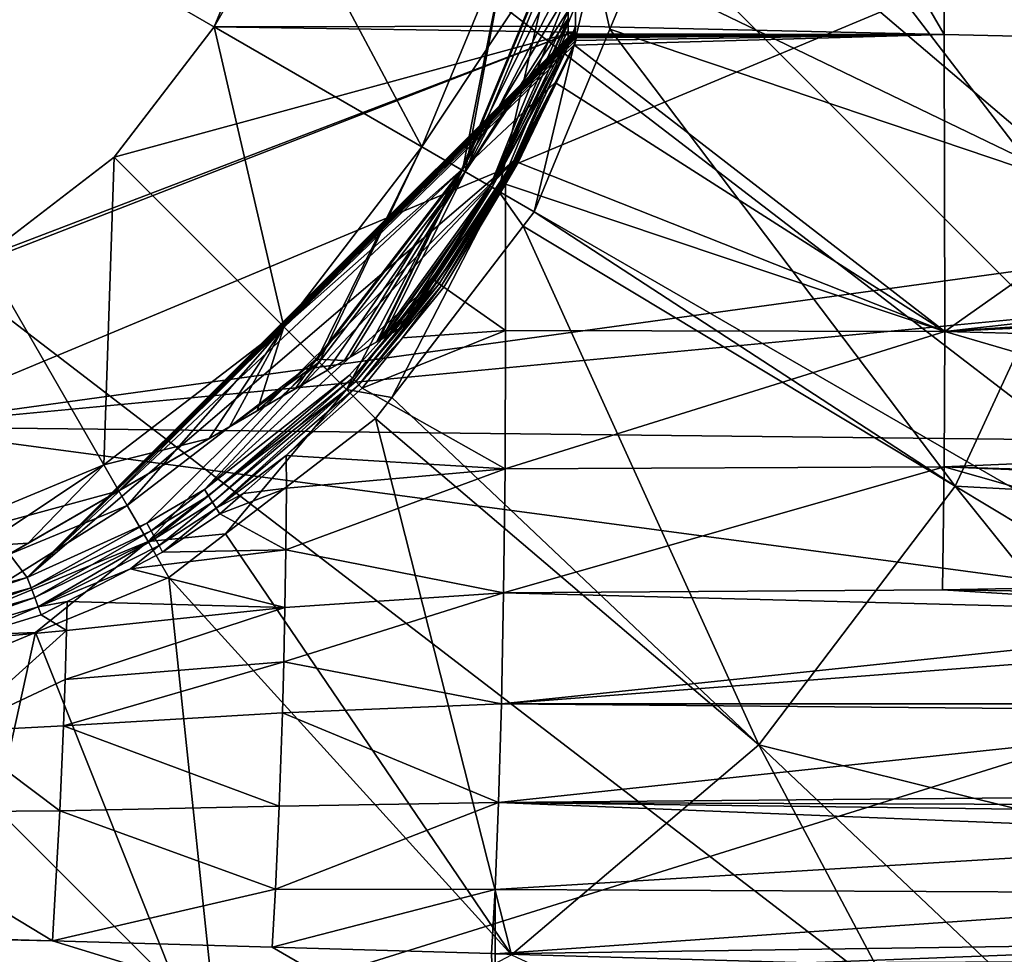
# Model space of a CAD drawing. Extents: x -110 to 110, y -35 to 70.
# Drawn here: x -69 to -53, y -21 to -5 of the extents above; entities that cross this region are included whole.
import ezdxf

# ---------------------------------------------------------------- set-up
doc = ezdxf.new("R2010")
doc.units = 0
doc.header["$MEASUREMENT"] = 0
doc.layers.get('0').update_dxf_attribs({"linetype": 'CONTINUOUS'})

msp = doc.modelspace()

# ---------------------------------------------------------------- linework, layer by layer
for points in [[(-44.642, -17.528, -71.505), (-92.528, 30.359, -71.505), (-84.074, 33.861, -71.505)], [(-44.642, -17.528, -71.505), (-84.074, 33.861, -71.505), (-41.14, -9.073, -71.505)], [(-41.14, -9.073, -71.505), (-84.074, 33.861, -71.505), (-39.945, 0, -71.505)], [(-99.789, 24.788, -71.505), (-92.528, 30.359, -71.505), (-44.642, -17.528, -71.505)], [(-99.789, 24.788, -71.505), (-44.642, -17.528, -71.505), (-105.359, 17.528, -71.505)], [(-105.359, 17.528, -71.505), (-44.642, -17.528, -71.505), (-50.213, -24.788, -71.505)], [(-105.359, 17.528, -71.505), (-50.213, -24.788, -71.505), (-57.473, -30.359, -71.505)], [(-57.473, -30.359, -71.505), (-65.928, -33.861, -71.505), (-105.359, 17.528, -71.505)], [(-105.359, 17.528, -71.505), (-65.928, -33.861, -71.505), (-75.001, -35.055, -71.505)], [(-60.001, -5.568, -31.969), (-60.001, 5.568, -31.969), (-60.001, 5.555, -31.741)], [(-60.001, -5.568, -31.969), (-60.001, 5.503, -41.55), (-60.001, 5.568, -41.031)], [(-60.001, -5.568, -31.969), (-60.001, 5.568, -41.031), (-60.001, 5.568, -31.969)], [(-60.001, 5.555, -31.741), (-60.001, 5.44, -31.242), (-60.001, -5.568, -31.969)], [(-60.001, 5.303, -42.067), (-60.001, 5.503, -41.55), (-60.001, -5.568, -31.969)], [(-60.001, -5.568, -31.969), (-60.001, 5.44, -31.242), (-60.001, 5.148, -30.675)], [(-46.911, 5.531, -27), (-46.911, -5.531, -27), (-53.725, 5.377, -27)], [(-60.001, -5.568, -31.969), (-60.001, 5.008, -42.506), (-60.001, 5.303, -42.067)], [(-53.725, 5.377, -27), (-53.725, -5.377, -27), (-59.881, 5.237, -27)], [(-53.725, 5.377, -27), (-46.911, -5.531, -27), (-53.725, -5.377, -27)], [(-59.881, 5.237, -27), (-65.907, -5.25, -27), (-64.858, -2.718, -27)], [(-59.881, 5.237, -27), (-59.881, -5.237, -27), (-65.907, -5.25, -27)], [(-60.001, -5.568, -31.969), (-60.001, 5.148, -30.675), (-60.001, 5.122, -30.645)], [(-60.001, -5.568, -31.969), (-60.001, 5.122, -30.645), (-60.001, -5.503, -31.45)], [(-60.001, -5.503, -31.45), (-60.001, 5.122, -30.645), (-60.001, -5.303, -30.933)], [(-60.001, -5.303, -30.933), (-60.001, 5.122, -30.645), (-60.001, -5.11, -30.646)], [(-59.881, 5.237, -27), (-53.725, -5.377, -27), (-59.881, -5.237, -27)], [(-60.001, -5.568, -31.969), (-60.001, 4.976, -42.554), (-60.001, 5.008, -42.506)], [(-60.001, -5.568, -31.969), (-60.001, 4.352, -43.136), (-60.001, 4.976, -42.554)], [(-60.001, 4.021, -43.325), (-60.001, 4.352, -43.136), (-60.001, -5.568, -31.969)], [(-60.001, -5.568, -31.969), (-60.001, 3.346, -43.711), (-60.001, 4.021, -43.325)], [(-60.001, -5.568, -31.969), (-60.001, 2.68, -43.906), (-60.001, 3.346, -43.711)], [(-60, 1.661, -44.205), (-60.001, 2.68, -43.906), (-60.001, -5.568, -31.969)], [(-60.001, -5.568, -31.969), (-60, 0, -44.288), (-60, 1.661, -44.205)], [(-71.381, -11.924, 2.442), (-45.678, -1.195, 3.047), (-71.381, 0, 3.156)], [(-60.001, -5.568, -31.969), (-60, -0.7, -44.323), (-60, 0, -44.288)], [(-60.001, -2.651, -43.968), (-60, -0.7, -44.323), (-60.001, -5.568, -31.969)], [(-45.678, -8.381, 2.895), (-45.678, -1.195, 3.047), (-71.381, -11.924, 2.442)], [(-58.901, -4.314, -45.162), (-51.268, -7.999, -47.7), (-58.568, -1.785, -45.162)], [(-58.568, -1.785, -45.162), (-51.268, -7.999, -47.7), (-50.104, -2.708, -47.7)], [(-65.907, -5.25, -28), (-62.443, -7.25, -28), (-64.858, -2.718, -28)], [(-65.907, -5.25, -27), (-65.907, -5.25, -28), (-64.858, -2.718, -28)], [(-65.907, -5.25, -27), (-64.858, -2.718, -28), (-64.858, -2.718, -27)], [(-64.858, -2.718, -28), (-62.443, -7.25, -28), (-60.995, -3.753, -28)], [(-60.001, -5.568, -31.969), (-60.001, -2.789, -43.908), (-60.001, -2.651, -43.968)], [(-60.001, -5.568, -31.969), (-60.001, -3.928, -43.416), (-60.001, -2.789, -43.908)], [(-62.443, -7.25, -45), (-61.767, -7.64, -45), (-60.995, -3.753, -45)], [(-60.995, -3.753, -45), (-60.256, -3.951, -43.909), (-62.443, -7.25, -45)], [(-61.718, -7.669, -29.228), (-60.995, -3.753, -28), (-62.443, -7.25, -28)], [(-60.995, -3.753, -45), (-61.767, -7.64, -45), (-60.24, -3.955, -45)], [(-60.186, -3.97, -29.228), (-60.995, -3.753, -28), (-61.718, -7.669, -29.228)], [(-60.001, -4.02, -43.349), (-60.001, -3.928, -43.416), (-60.001, -5.568, -31.969)], [(-62.443, -7.25, -45), (-60.256, -3.951, -43.909), (-61.781, -7.632, -43.909)], [(-60.256, -3.951, -43.909), (-60.001, -4.02, -43.349), (-61.781, -7.632, -43.909)], [(-61.781, -7.632, -43.909), (-60.001, -4.02, -43.349), (-60.001, -4.663, -42.88)], [(-61.163, -7.989, -45.041), (-60.24, -3.955, -45), (-61.767, -7.64, -45)], [(-61.718, -7.669, -29.228), (-60.001, -4.352, -29.864), (-60.186, -3.97, -29.228)], [(-59.566, -4.136, -45.041), (-60.24, -3.955, -45), (-61.163, -7.989, -45.041)], [(-60.001, -4.02, -43.349), (-60.001, -5.568, -31.969), (-60.001, -4.663, -42.88)], [(-61.163, -7.989, -45.041), (-60.566, -8.334, -45.162), (-59.566, -4.136, -45.041)], [(-60.566, -8.334, -45.162), (-59.304, -5.285, -45.162), (-59.566, -4.136, -45.041)], [(-59.566, -4.136, -45.041), (-59.304, -5.285, -45.162), (-58.901, -4.314, -45.162)], [(-61.718, -7.669, -29.228), (-60.001, -4.976, -30.446), (-60.001, -4.352, -29.864)], [(-58.901, -4.314, -45.162), (-59.304, -5.285, -45.162), (-51.268, -7.999, -47.7)], [(-61.781, -7.632, -43.909), (-60.001, -4.663, -42.88), (-61.304, -7.908, -42.506)], [(-61.304, -7.908, -42.506), (-60.001, -4.663, -42.88), (-60.001, -4.991, -42.505)], [(-60.001, -4.663, -42.88), (-60.001, -5.568, -31.969), (-60.001, -4.991, -42.505)], [(-60.001, -5.11, -30.646), (-60.001, -4.976, -30.446), (-61.718, -7.669, -29.228)], [(-61.304, -7.908, -42.506), (-60.001, -4.991, -42.505), (-60.001, -5.148, -42.325)], [(-60.001, -5.568, -31.969), (-60.001, -5.568, -41.031), (-60.001, -4.991, -42.505)], [(-60.001, -4.991, -42.505), (-60.001, -5.568, -41.031), (-60.001, -5.555, -41.259)], [(-60.001, -4.991, -42.505), (-60.001, -5.555, -41.259), (-60.001, -5.148, -42.325)], [(-65.907, -5.25, -27), (-59.917, -5.339, -27), (-67.576, -7.425, -27)], [(-67.576, -7.425, -28), (-64.748, -10.253, -28), (-65.907, -5.25, -28)], [(-67.576, -7.425, -27), (-67.576, -7.425, -28), (-65.907, -5.25, -28)], [(-67.576, -7.425, -27), (-65.907, -5.25, -28), (-65.907, -5.25, -27)], [(-65.907, -5.25, -27), (-59.881, -5.237, -27), (-59.917, -5.339, -27)], [(-65.907, -5.25, -28), (-64.748, -10.253, -28), (-62.443, -7.25, -28)], [(-60.001, -5.11, -30.646), (-61.718, -7.669, -29.228), (-61.272, -7.926, -30.645)], [(-60.001, -5.148, -42.325), (-60.001, -5.44, -41.758), (-61.304, -7.908, -42.506)], [(-61.272, -7.926, -30.645), (-60.001, -5.303, -30.933), (-60.001, -5.11, -30.646)], [(-60.001, -5.148, -42.325), (-60.001, -5.555, -41.259), (-60.001, -5.44, -41.758)], [(-59.881, -5.237, -27), (-59.895, -5.357, -27), (-59.917, -5.339, -27)], [(-59.881, -5.237, -27), (-59.887, -5.367, -27), (-59.895, -5.357, -27)], [(-53.725, -5.377, -27), (-59.887, -5.367, -27), (-59.881, -5.237, -27)], [(-59.917, -5.339, -27), (-72.283, -10.142, -27), (-69.751, -9.093, -27)], [(-69.026, -14.437, -27), (-72.283, -10.142, -27), (-59.917, -5.339, -27)], [(-67.576, -7.425, -27), (-59.917, -5.339, -27), (-69.751, -9.093, -27)], [(-69.026, -14.437, -27), (-59.917, -5.339, -27), (-59.912, -5.343, -27)], [(-59.912, -5.343, -27), (-59.907, -5.349, -27), (-69.026, -14.437, -27)], [(-69.026, -14.437, -27), (-59.907, -5.349, -27), (-59.902, -5.354, -27)], [(-69.026, -14.437, -27), (-59.902, -5.354, -27), (-59.897, -5.359, -27)], [(-59.897, -5.359, -27), (-59.889, -5.368, -27), (-69.026, -14.437, -27)], [(-69.026, -14.437, -27), (-59.889, -5.368, -27), (-59.879, -5.388, -27)], [(-69.026, -14.437, -27), (-59.879, -5.388, -27), (-59.876, -5.396, -27)], [(-59.876, -5.396, -27), (-59.872, -5.422, -27), (-69.026, -14.437, -27)], [(-61.272, -7.926, -30.645), (-60.001, -5.503, -31.45), (-60.001, -5.303, -30.933)], [(-59.304, -5.285, -45.162), (-60.566, -8.334, -45.162), (-53.543, -12.915, -47.7)], [(-59.917, -5.339, -27), (-59.895, -5.357, -27), (-59.912, -5.343, -27)], [(-59.912, -5.343, -27), (-59.895, -5.357, -27), (-59.895, -5.358, -27)], [(-59.912, -5.343, -27), (-59.895, -5.358, -27), (-59.907, -5.349, -27)], [(-59.907, -5.349, -27), (-59.895, -5.358, -27), (-59.896, -5.358, -27)], [(-59.907, -5.349, -27), (-59.896, -5.358, -27), (-59.902, -5.354, -27)], [(-59.902, -5.354, -27), (-59.896, -5.358, -27), (-59.896, -5.358, -27)], [(-59.902, -5.354, -27), (-59.896, -5.358, -27), (-59.897, -5.359, -27)], [(-59.875, -5.477, -27), (-53.725, -5.377, -27), (-59.898, -5.552, -27)], [(-59.898, -5.552, -27), (-53.725, -5.377, -27), (-53.718, -10.332, -26.545)], [(-59.897, -5.359, -27), (-59.896, -5.358, -27), (-59.889, -5.368, -27)], [(-59.897, -5.359, -27), (-59.889, -5.368, -27), (-59.889, -5.368, -27)], [(-59.896, -5.358, -27), (-59.896, -5.358, -27), (-59.888, -5.368, -27)], [(-59.896, -5.358, -27), (-59.888, -5.368, -27), (-59.889, -5.368, -27)], [(-59.888, -5.367, -27), (-59.888, -5.368, -27), (-59.896, -5.358, -27)], [(-59.888, -5.367, -27), (-59.896, -5.358, -27), (-59.895, -5.358, -27)], [(-59.895, -5.358, -27), (-59.895, -5.357, -27), (-59.887, -5.367, -27)], [(-59.895, -5.358, -27), (-59.887, -5.367, -27), (-59.888, -5.367, -27)], [(-59.889, -5.368, -27), (-59.888, -5.368, -27), (-59.878, -5.388, -27)], [(-59.889, -5.368, -27), (-59.878, -5.388, -27), (-59.878, -5.388, -27)], [(-59.889, -5.368, -27), (-59.889, -5.368, -27), (-59.878, -5.388, -27)], [(-59.889, -5.368, -27), (-59.878, -5.388, -27), (-59.879, -5.388, -27)], [(-59.888, -5.367, -27), (-59.887, -5.367, -27), (-59.877, -5.387, -27)], [(-59.888, -5.367, -27), (-59.877, -5.387, -27), (-59.877, -5.388, -27)], [(-59.877, -5.388, -27), (-59.888, -5.368, -27), (-59.888, -5.367, -27)], [(-59.877, -5.388, -27), (-59.878, -5.388, -27), (-59.888, -5.368, -27)], [(-53.725, -5.377, -27), (-59.877, -5.387, -27), (-59.887, -5.367, -27)], [(-59.879, -5.388, -27), (-59.878, -5.388, -27), (-59.876, -5.396, -27)], [(-59.879, -5.388, -27), (-59.876, -5.396, -27), (-59.876, -5.396, -27)], [(-59.878, -5.388, -27), (-59.878, -5.388, -27), (-59.875, -5.396, -27)], [(-59.878, -5.388, -27), (-59.875, -5.396, -27), (-59.876, -5.396, -27)], [(-59.874, -5.396, -27), (-59.875, -5.396, -27), (-59.878, -5.388, -27)], [(-59.874, -5.396, -27), (-59.878, -5.388, -27), (-59.877, -5.388, -27)], [(-59.874, -5.396, -27), (-59.877, -5.387, -27), (-53.725, -5.377, -27)], [(-59.877, -5.388, -27), (-59.877, -5.387, -27), (-59.874, -5.396, -27)], [(-59.877, -5.388, -27), (-59.874, -5.396, -27), (-59.874, -5.396, -27)], [(-59.876, -5.396, -27), (-59.875, -5.396, -27), (-59.871, -5.422, -27)], [(-59.876, -5.396, -27), (-59.871, -5.422, -27), (-59.872, -5.422, -27)], [(-59.876, -5.396, -27), (-59.876, -5.396, -27), (-59.872, -5.422, -27)], [(-59.876, -5.396, -27), (-59.872, -5.422, -27), (-59.872, -5.422, -27)], [(-59.875, -5.477, -27), (-59.869, -5.43, -27), (-53.725, -5.377, -27)], [(-59.87, -5.422, -27), (-59.871, -5.422, -27), (-59.875, -5.396, -27)], [(-59.87, -5.422, -27), (-59.875, -5.396, -27), (-59.874, -5.396, -27)], [(-53.725, -5.377, -27), (-59.87, -5.422, -27), (-59.874, -5.396, -27)], [(-59.874, -5.396, -27), (-59.874, -5.396, -27), (-59.87, -5.422, -27)], [(-59.874, -5.396, -27), (-59.87, -5.422, -27), (-59.87, -5.422, -27)], [(-53.725, -5.377, -27), (-59.869, -5.43, -27), (-59.87, -5.422, -27)], [(-51.268, -7.999, -47.7), (-59.304, -5.285, -45.162), (-53.543, -12.915, -47.7)], [(-53.725, -5.377, -27), (-46.911, -5.531, -27), (-53.718, -10.332, -26.545)], [(-69.026, -14.437, -27), (-59.872, -5.422, -27), (-59.872, -5.43, -27)], [(-59.872, -5.43, -27), (-59.878, -5.476, -27), (-69.026, -14.437, -27)], [(-69.026, -14.437, -27), (-59.878, -5.476, -27), (-59.902, -5.55, -27)], [(-69.026, -14.437, -27), (-59.902, -5.55, -27), (-60.22, -6.179, -27)], [(-61.304, -7.908, -42.506), (-60.001, -5.44, -41.758), (-61.144, -8, -41.031)], [(-60.001, -5.568, -31.969), (-60.001, -5.503, -31.45), (-61.272, -7.926, -30.645)], [(-61.272, -7.926, -30.645), (-61.144, -8, -31.969), (-60.001, -5.568, -31.969)], [(-61.144, -8, -41.031), (-60.001, -5.44, -41.758), (-60.001, -5.555, -41.259)], [(-61.144, -8, -41.031), (-60.001, -5.555, -41.259), (-60.001, -5.568, -41.031)], [(-61.144, -8, -31.969), (-61.144, -8, -41.031), (-60.001, -5.568, -41.031)], [(-61.144, -8, -31.969), (-60.001, -5.568, -41.031), (-60.001, -5.568, -31.969)], [(-59.902, -5.55, -27), (-60.215, -6.182, -27), (-60.22, -6.179, -27)], [(-59.901, -5.55, -27), (-60.209, -6.184, -27), (-60.215, -6.182, -27)], [(-59.902, -5.55, -27), (-59.901, -5.55, -27), (-60.215, -6.182, -27)], [(-59.901, -5.55, -27), (-59.9, -5.551, -27), (-60.209, -6.184, -27)], [(-60.204, -6.187, -27), (-60.209, -6.184, -27), (-59.9, -5.551, -27)], [(-59.899, -5.551, -27), (-60.199, -6.19, -27), (-60.204, -6.187, -27)], [(-60.204, -6.187, -27), (-59.9, -5.551, -27), (-59.899, -5.551, -27)], [(-59.899, -5.551, -27), (-59.898, -5.552, -27), (-60.199, -6.19, -27)], [(-59.898, -5.552, -27), (-53.718, -10.332, -26.545), (-60.199, -6.19, -27)], [(-59.878, -5.476, -27), (-59.901, -5.55, -27), (-59.902, -5.55, -27)], [(-59.877, -5.476, -27), (-59.9, -5.551, -27), (-59.901, -5.55, -27)], [(-59.878, -5.476, -27), (-59.877, -5.476, -27), (-59.901, -5.55, -27)], [(-59.877, -5.476, -27), (-59.877, -5.477, -27), (-59.9, -5.551, -27)], [(-59.899, -5.551, -27), (-59.9, -5.551, -27), (-59.877, -5.477, -27)], [(-59.876, -5.477, -27), (-59.898, -5.552, -27), (-59.899, -5.551, -27)], [(-59.899, -5.551, -27), (-59.877, -5.477, -27), (-59.876, -5.477, -27)], [(-59.876, -5.477, -27), (-59.875, -5.477, -27), (-59.898, -5.552, -27)], [(-59.872, -5.43, -27), (-59.877, -5.476, -27), (-59.878, -5.476, -27)], [(-59.871, -5.43, -27), (-59.871, -5.43, -27), (-59.877, -5.477, -27)], [(-59.871, -5.43, -27), (-59.877, -5.477, -27), (-59.877, -5.476, -27)], [(-59.876, -5.477, -27), (-59.877, -5.477, -27), (-59.871, -5.43, -27)], [(-59.872, -5.43, -27), (-59.871, -5.43, -27), (-59.877, -5.476, -27)], [(-59.87, -5.43, -27), (-59.875, -5.477, -27), (-59.876, -5.477, -27)], [(-59.876, -5.477, -27), (-59.871, -5.43, -27), (-59.87, -5.43, -27)], [(-59.87, -5.43, -27), (-59.869, -5.43, -27), (-59.875, -5.477, -27)], [(-59.872, -5.422, -27), (-59.871, -5.422, -27), (-59.871, -5.43, -27)], [(-59.872, -5.422, -27), (-59.871, -5.43, -27), (-59.871, -5.43, -27)], [(-59.872, -5.422, -27), (-59.872, -5.422, -27), (-59.871, -5.43, -27)], [(-59.872, -5.422, -27), (-59.871, -5.43, -27), (-59.872, -5.43, -27)], [(-59.87, -5.43, -27), (-59.871, -5.43, -27), (-59.871, -5.422, -27)], [(-59.87, -5.43, -27), (-59.871, -5.422, -27), (-59.87, -5.422, -27)], [(-59.87, -5.422, -27), (-59.87, -5.422, -27), (-59.869, -5.43, -27)], [(-59.87, -5.422, -27), (-59.869, -5.43, -27), (-59.87, -5.43, -27)], [(-53.718, -10.332, -26.545), (-46.911, -5.531, -27), (-46.976, -9.577, -26.786)], [(-60.904, -7.476, -27), (-69.026, -14.437, -27), (-60.22, -6.179, -27)], [(-60.22, -6.179, -27), (-60.887, -7.486, -27), (-60.904, -7.476, -27)], [(-60.22, -6.179, -27), (-60.215, -6.182, -27), (-60.887, -7.486, -27)], [(-60.215, -6.182, -27), (-60.87, -7.495, -26.999), (-60.887, -7.486, -27)], [(-60.215, -6.182, -27), (-60.209, -6.184, -27), (-60.87, -7.495, -26.999)], [(-60.853, -7.505, -26.998), (-60.87, -7.495, -26.999), (-60.209, -6.184, -27)], [(-60.853, -7.505, -26.998), (-60.209, -6.184, -27), (-60.204, -6.187, -27)], [(-60.204, -6.187, -27), (-60.837, -7.514, -26.997), (-60.853, -7.505, -26.998)], [(-60.204, -6.187, -27), (-60.199, -6.19, -27), (-60.837, -7.514, -26.997)], [(-60.199, -6.19, -27), (-53.718, -10.332, -26.545), (-60.837, -7.514, -26.997)], [(-64.748, -10.253, -45), (-64.195, -10.805, -45), (-62.443, -7.25, -45)], [(-62.443, -7.25, -45), (-61.781, -7.632, -43.909), (-64.748, -10.253, -45)], [(-64.155, -10.845, -29.228), (-62.443, -7.25, -28), (-64.748, -10.253, -28)], [(-62.443, -7.25, -45), (-64.195, -10.805, -45), (-61.767, -7.64, -45)], [(-61.718, -7.669, -29.228), (-62.443, -7.25, -28), (-64.155, -10.845, -29.228)], [(-69.751, -9.093, -28), (-67.751, -12.557, -28), (-67.576, -7.425, -28)], [(-69.751, -9.093, -27), (-69.751, -9.093, -28), (-67.576, -7.425, -28)], [(-69.751, -9.093, -27), (-67.576, -7.425, -28), (-67.576, -7.425, -27)], [(-67.029, -13.531, -27), (-69.026, -14.437, -27), (-60.904, -7.476, -27)], [(-67.576, -7.425, -28), (-67.751, -12.557, -28), (-64.748, -10.253, -28)], [(-67.029, -13.531, -27), (-60.904, -7.476, -27), (-66.071, -12.968, -27)], [(-66.071, -12.968, -27), (-60.904, -7.476, -27), (-62.226, -9.477, -27)], [(-60.904, -7.476, -27), (-62.189, -9.507, -26.999), (-62.226, -9.477, -27)], [(-60.904, -7.476, -27), (-60.887, -7.486, -27), (-62.189, -9.507, -26.999)], [(-60.887, -7.486, -27), (-62.151, -9.536, -26.995), (-62.189, -9.507, -26.999)], [(-60.887, -7.486, -27), (-60.87, -7.495, -26.999), (-62.151, -9.536, -26.995)], [(-62.114, -9.565, -26.99), (-62.151, -9.536, -26.995), (-60.87, -7.495, -26.999)], [(-62.114, -9.565, -26.99), (-60.87, -7.495, -26.999), (-60.853, -7.505, -26.998)], [(-60.853, -7.505, -26.998), (-61.049, -7.871, -26.994), (-62.114, -9.565, -26.99)], [(-60.853, -7.505, -26.998), (-60.837, -7.514, -26.997), (-61.049, -7.871, -26.994)], [(-61.049, -7.871, -26.994), (-60.837, -7.514, -26.997), (-53.718, -10.332, -26.545)], [(-64.748, -10.253, -45), (-61.781, -7.632, -43.909), (-64.207, -10.794, -43.909)], [(-61.781, -7.632, -43.909), (-63.731, -10.814, -43.136), (-64.207, -10.794, -43.909)], [(-63.702, -11.299, -45.041), (-61.767, -7.64, -45), (-64.195, -10.805, -45)], [(-64.155, -10.845, -29.228), (-64.017, -10.979, -29.678), (-61.718, -7.669, -29.228)], [(-61.718, -7.669, -29.228), (-64.017, -10.979, -29.678), (-63.64, -10.762, -29.944)], [(-61.781, -7.632, -43.909), (-63.193, -10.503, -42.556), (-63.731, -10.814, -43.136)], [(-61.163, -7.989, -45.041), (-61.767, -7.64, -45), (-63.702, -11.299, -45.041)], [(-61.718, -7.669, -29.228), (-63.64, -10.762, -29.944), (-63.105, -10.453, -30.573)], [(-61.781, -7.632, -43.909), (-63.164, -10.486, -42.506), (-63.193, -10.503, -42.556)], [(-61.304, -7.908, -42.506), (-63.164, -10.486, -42.506), (-61.781, -7.632, -43.909)], [(-61.272, -7.926, -30.645), (-61.718, -7.669, -29.228), (-63.105, -10.453, -30.573)], [(-62.114, -9.565, -26.99), (-61.049, -7.871, -26.994), (-62.077, -9.594, -26.982)], [(-61.049, -7.871, -26.994), (-61.045, -10.317, -26.747), (-62.077, -9.594, -26.982)], [(-53.718, -10.332, -26.545), (-61.045, -10.317, -26.747), (-61.049, -7.871, -26.994)], [(-63.702, -11.299, -45.041), (-62.944, -11.432, -45.162), (-61.163, -7.989, -45.041)], [(-61.304, -7.908, -42.506), (-62.908, -10.339, -42.068), (-63.164, -10.486, -42.506)], [(-61.272, -7.926, -30.645), (-63.105, -10.453, -30.573), (-63.069, -10.432, -30.645)], [(-62.826, -10.292, -31.133), (-61.272, -7.926, -30.645), (-63.069, -10.432, -30.645)], [(-62.944, -11.432, -45.162), (-60.751, -8.574, -45.162), (-61.163, -7.989, -45.041)], [(-62.735, -10.239, -41.55), (-62.908, -10.339, -42.068), (-61.304, -7.908, -42.506)], [(-62.702, -10.22, -31.633), (-61.272, -7.926, -30.645), (-62.826, -10.292, -31.133)], [(-61.304, -7.908, -42.506), (-62.679, -10.206, -41.031), (-62.735, -10.239, -41.55)], [(-62.702, -10.22, -31.633), (-61.144, -8, -31.969), (-61.272, -7.926, -30.645)], [(-62.679, -10.206, -31.969), (-61.144, -8, -31.969), (-62.702, -10.22, -31.633)], [(-61.144, -8, -41.031), (-62.679, -10.206, -41.031), (-61.304, -7.908, -42.506)], [(-62.679, -10.206, -31.969), (-62.679, -10.206, -41.031), (-61.144, -8, -41.031)], [(-62.679, -10.206, -31.969), (-61.144, -8, -41.031), (-61.144, -8, -31.969)], [(-61.163, -7.989, -45.041), (-60.751, -8.574, -45.162), (-60.566, -8.334, -45.162)], [(-51.268, -7.999, -47.7), (-53.543, -12.915, -47.7), (-44.968, -13.368, -51.236)], [(-53.543, -12.915, -47.7), (-60.566, -8.334, -45.162), (-60.751, -8.574, -45.162)], [(-45.678, -9.474, 2.872), (-45.678, -8.381, 2.895), (-71.381, -11.924, 2.442)], [(-56.821, -17.227, -47.7), (-60.751, -8.574, -45.162), (-62.944, -11.432, -45.162)], [(-53.543, -12.915, -47.7), (-60.751, -8.574, -45.162), (-56.821, -17.227, -47.7)], [(-69.751, -9.093, -28), (-71.248, -14.006, -28), (-67.751, -12.557, -28)], [(-71.381, -11.924, 2.442), (-45.678, -12.204, 2.406), (-45.678, -9.474, 2.872)], [(-66.071, -12.968, -27), (-62.226, -9.477, -27), (-63.652, -11.058, -27)], [(-62.226, -9.477, -27), (-63.599, -11.113, -26.997), (-63.652, -11.058, -27)], [(-62.226, -9.477, -27), (-62.189, -9.507, -26.999), (-63.599, -11.113, -26.997)], [(-62.189, -9.507, -26.999), (-63.545, -11.168, -26.988), (-63.599, -11.113, -26.997)], [(-62.189, -9.507, -26.999), (-62.151, -9.536, -26.995), (-63.545, -11.168, -26.988)], [(-63.493, -11.223, -26.973), (-63.545, -11.168, -26.988), (-62.151, -9.536, -26.995)], [(-63.493, -11.223, -26.973), (-62.151, -9.536, -26.995), (-62.114, -9.565, -26.99)], [(-62.763, -10.44, -26.967), (-63.493, -11.223, -26.973), (-62.114, -9.565, -26.99)], [(-62.114, -9.565, -26.99), (-62.077, -9.594, -26.982), (-62.763, -10.44, -26.967)], [(-61.045, -10.317, -26.747), (-62.763, -10.44, -26.967), (-62.077, -9.594, -26.982)], [(-53.718, -10.332, -26.545), (-46.976, -9.577, -26.786), (-46.977, -9.883, -26.704)], [(-46.977, -9.883, -26.704), (-46.977, -10.019, -26.668), (-53.718, -10.332, -26.545)], [(-53.718, -10.332, -26.545), (-46.977, -10.019, -26.668), (-46.978, -10.507, -26.538)], [(-72.059, -15.233, -27), (-72.283, -10.142, -27), (-69.026, -14.437, -27)], [(-67.751, -12.557, -45), (-67.36, -13.234, -45), (-64.748, -10.253, -45)], [(-65.991, -12.119, -44.19), (-67.751, -12.557, -45), (-64.748, -10.253, -45)], [(-64.748, -10.253, -28), (-67.751, -12.557, -28), (-67.501, -12.99, -28.652)], [(-65.652, -11.923, -28.892), (-64.748, -10.253, -28), (-67.501, -12.99, -28.652)], [(-64.748, -10.253, -45), (-67.36, -13.234, -45), (-64.195, -10.805, -45)], [(-65.991, -12.119, -44.19), (-64.748, -10.253, -45), (-65.19, -11.656, -43.909)], [(-64.155, -10.845, -29.228), (-64.748, -10.253, -28), (-65.652, -11.923, -28.892)], [(-64.748, -10.253, -45), (-64.207, -10.794, -43.909), (-65.19, -11.656, -43.909)], [(-62.763, -10.44, -26.967), (-61.045, -10.317, -26.747), (-63.441, -11.276, -26.953)], [(-63.441, -11.276, -26.953), (-61.045, -10.317, -26.747), (-61.055, -12.624, -26.184)], [(-62.679, -10.206, -41.031), (-63.069, -10.432, -30.645), (-63.164, -10.486, -42.506)], [(-62.679, -10.206, -41.031), (-63.164, -10.486, -42.506), (-62.908, -10.339, -42.068)], [(-62.702, -10.22, -31.633), (-63.069, -10.432, -30.645), (-62.679, -10.206, -31.969)], [(-62.679, -10.206, -31.969), (-63.069, -10.432, -30.645), (-62.679, -10.206, -41.031)], [(-62.826, -10.292, -31.133), (-63.069, -10.432, -30.645), (-62.702, -10.22, -31.633)], [(-62.908, -10.339, -42.068), (-62.735, -10.239, -41.55), (-62.679, -10.206, -41.031)], [(-53.718, -10.332, -26.545), (-61.055, -12.624, -26.184), (-61.045, -10.317, -26.747)], [(-53.73, -12.591, -25.915), (-61.055, -12.624, -26.184), (-53.718, -10.332, -26.545)], [(-53.718, -10.332, -26.545), (-46.981, -12.302, -26.061), (-53.73, -12.591, -25.915)], [(-53.718, -10.332, -26.545), (-46.978, -10.507, -26.538), (-46.981, -12.302, -26.061)], [(-64.017, -10.979, -29.678), (-63.193, -10.503, -42.556), (-63.164, -10.486, -42.506)], [(-63.164, -10.486, -42.506), (-63.64, -10.762, -29.944), (-64.017, -10.979, -29.678)], [(-64.017, -10.979, -29.678), (-63.731, -10.814, -43.136), (-63.193, -10.503, -42.556)], [(-63.164, -10.486, -42.506), (-63.105, -10.453, -30.573), (-63.64, -10.762, -29.944)], [(-62.763, -10.44, -26.967), (-63.441, -11.276, -26.953), (-63.493, -11.223, -26.973)], [(-63.069, -10.432, -30.645), (-63.105, -10.453, -30.573), (-63.164, -10.486, -42.506)], [(-67.011, -13.838, -45.041), (-64.195, -10.805, -45), (-67.36, -13.234, -45)], [(-63.702, -11.299, -45.041), (-64.195, -10.805, -45), (-67.011, -13.838, -45.041)], [(-65.19, -11.656, -43.909), (-64.207, -10.794, -43.909), (-64.557, -11.291, -43.687)], [(-64.207, -10.794, -43.909), (-64.017, -10.979, -43.327), (-64.557, -11.291, -43.687)], [(-64.207, -10.794, -43.909), (-63.731, -10.814, -43.136), (-64.017, -10.979, -43.327)], [(-64.017, -10.979, -43.327), (-63.731, -10.814, -43.136), (-64.017, -10.979, -29.678)], [(-64.557, -11.291, -43.687), (-64.017, -10.979, -43.327), (-70.984, -15.001, -29.673)], [(-70.984, -15.001, -29.673), (-64.017, -10.979, -43.327), (-70.444, -14.69, -29.313)], [(-64.017, -10.979, -43.327), (-70.201, -14.55, -29.228), (-70.444, -14.69, -29.313)], [(-64.017, -10.979, -43.327), (-69.01, -13.862, -28.81), (-70.201, -14.55, -29.228)], [(-67.501, -12.99, -28.652), (-69.01, -13.862, -28.81), (-64.017, -10.979, -43.327)], [(-64.017, -10.979, -43.327), (-65.652, -11.923, -28.892), (-67.501, -12.99, -28.652)], [(-65.652, -11.923, -28.892), (-64.805, -11.434, -29.228), (-64.155, -10.845, -29.228)], [(-64.017, -10.979, -43.327), (-64.805, -11.434, -29.228), (-65.652, -11.923, -28.892)], [(-64.805, -11.434, -29.228), (-64.46, -11.235, -29.364), (-64.155, -10.845, -29.228)], [(-64.46, -11.235, -29.364), (-64.805, -11.434, -29.228), (-64.017, -10.979, -43.327)], [(-64.155, -10.845, -29.228), (-64.46, -11.235, -29.364), (-64.017, -10.979, -29.678)], [(-64.017, -10.979, -43.327), (-64.017, -10.979, -29.678), (-64.46, -11.235, -29.364)], [(-63.652, -11.058, -27), (-66.003, -13.074, -26.992), (-66.071, -12.968, -27)], [(-63.652, -11.058, -27), (-63.599, -11.113, -26.997), (-66.003, -13.074, -26.992)], [(-63.599, -11.113, -26.997), (-65.937, -13.178, -26.968), (-66.003, -13.074, -26.992)], [(-63.599, -11.113, -26.997), (-63.545, -11.168, -26.988), (-65.937, -13.178, -26.968)], [(-65.872, -13.28, -26.929), (-65.937, -13.178, -26.968), (-63.545, -11.168, -26.988)], [(-65.872, -13.28, -26.929), (-63.545, -11.168, -26.988), (-63.493, -11.223, -26.973)], [(-70.984, -15.001, -29.673), (-65.19, -11.656, -43.909), (-64.557, -11.291, -43.687)], [(-67.011, -13.838, -45.041), (-65.72, -13.708, -45.162), (-63.702, -11.299, -45.041)], [(-63.493, -11.223, -26.973), (-64.707, -12.398, -26.911), (-65.872, -13.28, -26.929)], [(-65.72, -13.708, -45.162), (-63.215, -11.785, -45.162), (-63.702, -11.299, -45.041)], [(-63.493, -11.223, -26.973), (-63.441, -11.276, -26.953), (-64.707, -12.398, -26.911)], [(-63.441, -11.276, -26.953), (-61.055, -12.624, -26.184), (-64.707, -12.398, -26.911)], [(-63.702, -11.299, -45.041), (-63.215, -11.785, -45.162), (-62.944, -11.432, -45.162)], [(-56.821, -17.227, -47.7), (-62.944, -11.432, -45.162), (-63.215, -11.785, -45.162)], [(-70.984, -15.001, -29.673), (-65.991, -12.119, -44.19), (-65.19, -11.656, -43.909)], [(-60.949, -20.734, -47.7), (-63.215, -11.785, -45.162), (-65.72, -13.708, -45.162)], [(-60.949, -20.734, -47.7), (-56.821, -17.227, -47.7), (-63.215, -11.785, -45.162)], [(-71.381, -23.382, 0.381), (-45.678, -15.357, 1.869), (-71.381, -11.924, 2.442)], [(-71.381, -11.924, 2.442), (-45.678, -15.357, 1.869), (-45.678, -12.204, 2.406)], [(-67.501, -12.99, -44.348), (-65.991, -12.119, -44.19), (-70.984, -15.001, -29.673)], [(-67.501, -12.99, -44.348), (-67.751, -12.557, -45), (-65.991, -12.119, -44.19)], [(-53.73, -12.591, -25.915), (-46.981, -12.302, -26.061), (-46.982, -12.795, -25.929)], [(-65.872, -13.28, -26.929), (-64.707, -12.398, -26.911), (-65.425, -13.034, -26.888)], [(-65.425, -13.034, -26.888), (-64.707, -12.398, -26.911), (-64.7, -12.946, -26.749)], [(-64.7, -12.946, -26.749), (-64.707, -12.398, -26.911), (-61.055, -12.624, -26.184)], [(-71.248, -14.006, -45), (-71.046, -14.76, -45), (-67.751, -12.557, -45)], [(-71.248, -14.006, -45), (-67.751, -12.557, -45), (-67.501, -12.99, -44.348)], [(-69.01, -13.862, -28.81), (-67.751, -12.557, -28), (-71.248, -14.006, -28)], [(-67.751, -12.557, -45), (-71.046, -14.76, -45), (-67.36, -13.234, -45)], [(-67.501, -12.99, -28.652), (-67.751, -12.557, -28), (-69.01, -13.862, -28.81)], [(-64.7, -12.946, -26.749), (-61.055, -12.624, -26.184), (-64.712, -13.973, -26.289)], [(-64.712, -13.973, -26.289), (-61.055, -12.624, -26.184), (-61.078, -14.695, -25.29)], [(-53.755, -14.641, -24.99), (-61.078, -14.695, -25.29), (-53.73, -12.591, -25.915)], [(-53.73, -12.591, -25.915), (-61.078, -14.695, -25.29), (-61.055, -12.624, -26.184)], [(-46.961, -14.516, -25.033), (-53.755, -14.641, -24.99), (-53.73, -12.591, -25.915)], [(-46.961, -14.516, -25.033), (-53.73, -12.591, -25.915), (-46.981, -12.866, -25.893)], [(-53.73, -12.591, -25.915), (-46.982, -12.795, -25.929), (-46.981, -12.866, -25.893)], [(-66.071, -12.968, -27), (-66.96, -13.658, -26.989), (-67.029, -13.531, -27)], [(-66.071, -12.968, -27), (-66.003, -13.074, -26.992), (-66.96, -13.658, -26.989)], [(-65.425, -13.034, -26.888), (-64.7, -12.946, -26.749), (-65.811, -13.376, -26.875)], [(-65.811, -13.376, -26.875), (-64.7, -12.946, -26.749), (-64.712, -13.973, -26.289)], [(-48.398, -19.322, -51.236), (-53.543, -12.915, -47.7), (-56.821, -17.227, -47.7)], [(-46.671, -17.049, -51.236), (-53.543, -12.915, -47.7), (-48.398, -19.322, -51.236)], [(-44.968, -13.368, -51.236), (-53.543, -12.915, -47.7), (-46.671, -17.049, -51.236)], [(-67.501, -12.99, -44.348), (-69.35, -14.058, -44.108), (-71.248, -14.006, -45)], [(-70.984, -15.001, -29.673), (-69.35, -14.058, -44.108), (-67.501, -12.99, -44.348)], [(-66.003, -13.074, -26.992), (-66.892, -13.783, -26.958), (-66.96, -13.658, -26.989)], [(-66.003, -13.074, -26.992), (-65.937, -13.178, -26.968), (-66.892, -13.783, -26.958)], [(-65.811, -13.376, -26.875), (-65.872, -13.28, -26.929), (-65.425, -13.034, -26.888)], [(-70.865, -15.434, -45.041), (-67.36, -13.234, -45), (-71.046, -14.76, -45)], [(-67.011, -13.838, -45.041), (-67.36, -13.234, -45), (-70.865, -15.434, -45.041)], [(-66.828, -13.902, -26.907), (-66.892, -13.783, -26.958), (-65.937, -13.178, -26.968)], [(-66.828, -13.902, -26.907), (-65.937, -13.178, -26.968), (-65.872, -13.28, -26.929)], [(-66.768, -14.014, -26.836), (-66.828, -13.902, -26.907), (-65.872, -13.28, -26.929)], [(-66.768, -14.014, -26.836), (-65.872, -13.28, -26.929), (-65.811, -13.376, -26.875)], [(-64.712, -13.973, -26.289), (-66.768, -14.014, -26.836), (-65.811, -13.376, -26.875)], [(-67.029, -13.531, -27), (-68.963, -14.607, -26.983), (-69.026, -14.437, -27)], [(-67.029, -13.531, -27), (-66.96, -13.658, -26.989), (-68.963, -14.607, -26.983)], [(-66.96, -13.658, -26.989), (-68.902, -14.771, -26.934), (-68.963, -14.607, -26.983)], [(-66.96, -13.658, -26.989), (-66.892, -13.783, -26.958), (-68.902, -14.771, -26.934)], [(-68.845, -14.924, -26.854), (-68.902, -14.771, -26.934), (-66.892, -13.783, -26.958)], [(-68.845, -14.924, -26.854), (-66.892, -13.783, -26.958), (-66.828, -13.902, -26.907)], [(-67.011, -13.838, -45.041), (-66.667, -14.434, -45.162), (-65.72, -13.708, -45.162)], [(-66.667, -14.434, -45.162), (-60.949, -20.734, -47.7), (-65.72, -13.708, -45.162)], [(-69.01, -13.862, -28.81), (-71.248, -14.006, -28), (-70.201, -14.55, -29.228)], [(-70.865, -15.434, -45.041), (-68.891, -15.355, -45.162), (-67.011, -13.838, -45.041)], [(-68.891, -15.355, -45.162), (-66.667, -14.434, -45.162), (-67.011, -13.838, -45.041)], [(-67.302, -14.29, -26.812), (-68.845, -14.924, -26.854), (-66.828, -13.902, -26.907)], [(-67.302, -14.29, -26.812), (-66.828, -13.902, -26.907), (-66.768, -14.014, -26.836)], [(-64.728, -14.937, -25.742), (-67.302, -14.29, -26.812), (-64.712, -13.973, -26.289)], [(-64.712, -13.973, -26.289), (-67.302, -14.29, -26.812), (-66.768, -14.014, -26.836)], [(-64.712, -13.973, -26.289), (-61.078, -14.695, -25.29), (-64.728, -14.937, -25.742)], [(-68.361, -14.838, -26.765), (-68.845, -14.924, -26.854), (-67.302, -14.29, -26.812)], [(-64.728, -14.937, -25.742), (-68.361, -14.838, -26.765), (-67.302, -14.29, -26.812)], [(-69.026, -14.437, -27), (-72.023, -15.457, -26.974), (-72.059, -15.233, -27)], [(-69.026, -14.437, -27), (-68.963, -14.607, -26.983), (-72.023, -15.457, -26.974)], [(-68.891, -15.355, -45.162), (-65.735, -23.271, -47.7), (-66.667, -14.434, -45.162)], [(-66.667, -14.434, -45.162), (-65.735, -23.271, -47.7), (-60.949, -20.734, -47.7)], [(-68.963, -14.607, -26.983), (-71.989, -15.669, -26.897), (-72.023, -15.457, -26.974)], [(-68.963, -14.607, -26.983), (-68.902, -14.771, -26.934), (-71.989, -15.669, -26.897)], [(-46.959, -14.744, -24.914), (-53.755, -14.641, -24.99), (-46.961, -14.516, -25.033)], [(-71.958, -15.859, -26.774), (-71.989, -15.669, -26.897), (-68.902, -14.771, -26.934)], [(-71.958, -15.859, -26.774), (-68.902, -14.771, -26.934), (-68.845, -14.924, -26.854)], [(-61.115, -16.543, -24.081), (-64.747, -15.843, -25.111), (-61.078, -14.695, -25.29)], [(-64.728, -14.937, -25.742), (-61.078, -14.695, -25.29), (-64.747, -15.843, -25.111)], [(-61.078, -14.695, -25.29), (-46.955, -15.059, -24.75), (-61.115, -16.543, -24.081)], [(-53.755, -14.641, -24.99), (-46.955, -15.059, -24.75), (-61.078, -14.695, -25.29)], [(-46.959, -14.744, -24.914), (-46.955, -15.059, -24.75), (-53.755, -14.641, -24.99)], [(-68.845, -14.924, -26.854), (-70.198, -15.488, -26.685), (-71.958, -15.859, -26.774)], [(-68.845, -14.924, -26.854), (-68.794, -15.061, -26.746), (-70.198, -15.488, -26.685)], [(-68.361, -14.838, -26.765), (-68.794, -15.061, -26.746), (-68.845, -14.924, -26.854)], [(-68.369, -15.323, -26.397), (-68.794, -15.061, -26.746), (-68.361, -14.838, -26.765)], [(-64.728, -14.937, -25.742), (-68.394, -16.14, -25.642), (-68.369, -15.323, -26.397)], [(-64.728, -14.937, -25.742), (-64.747, -15.843, -25.111), (-68.394, -16.14, -25.642)], [(-68.369, -15.323, -26.397), (-68.361, -14.838, -26.765), (-64.728, -14.937, -25.742)], [(-70.198, -15.488, -26.685), (-68.794, -15.061, -26.746), (-68.369, -15.323, -26.397)], [(-61.115, -16.543, -24.081), (-46.955, -15.059, -24.75), (-46.95, -15.453, -24.545)], [(-71.381, -23.382, 0.381), (-45.678, -22.15, 0.711), (-45.678, -15.357, 1.869)], [(-70.687, -16.099, -45.162), (-70.954, -24.72, -47.7), (-68.891, -15.355, -45.162)], [(-68.891, -15.355, -45.162), (-70.954, -24.72, -47.7), (-65.735, -23.271, -47.7)], [(-70.865, -15.434, -45.041), (-70.687, -16.099, -45.162), (-68.891, -15.355, -45.162)], [(-68.369, -15.323, -26.397), (-68.394, -16.14, -25.642), (-70.247, -17.007, -25.013)], [(-68.369, -15.323, -26.397), (-70.247, -17.007, -25.013), (-70.198, -15.488, -26.685)], [(-61.115, -16.543, -24.081), (-46.95, -15.453, -24.545), (-46.924, -16.547, -23.662)], [(-64.747, -15.843, -25.111), (-64.769, -16.694, -24.405), (-68.421, -16.909, -24.819)], [(-68.394, -16.14, -25.642), (-64.747, -15.843, -25.111), (-68.421, -16.909, -24.819)], [(-61.115, -16.543, -24.081), (-64.769, -16.694, -24.405), (-64.747, -15.843, -25.111)], [(-68.394, -16.14, -25.642), (-68.421, -16.909, -24.819), (-70.247, -17.007, -25.013)], [(-61.163, -18.188, -22.586), (-64.769, -16.694, -24.405), (-61.115, -16.543, -24.081)], [(-46.922, -16.67, -23.563), (-61.163, -18.188, -22.586), (-61.115, -16.543, -24.081)], [(-46.922, -16.67, -23.563), (-61.115, -16.543, -24.081), (-46.924, -16.547, -23.662)], [(-68.421, -16.909, -24.819), (-64.769, -16.694, -24.405), (-64.822, -18.253, -22.789)], [(-61.163, -18.188, -22.586), (-64.822, -18.253, -22.789), (-64.769, -16.694, -24.405)], [(-46.889, -18.06, -22.44), (-61.163, -18.188, -22.586), (-46.922, -16.67, -23.563)], [(-70.247, -17.007, -25.013), (-68.421, -16.909, -24.819), (-68.481, -18.329, -23.008)], [(-68.421, -16.909, -24.819), (-64.822, -18.253, -22.789), (-68.481, -18.329, -23.008)], [(-70.247, -17.007, -25.013), (-68.481, -18.329, -23.008), (-72.143, -18.355, -23.157)], [(-52.991, -24.435, -51.236), (-56.821, -17.227, -47.7), (-60.949, -20.734, -47.7)], [(-48.398, -19.322, -51.236), (-56.821, -17.227, -47.7), (-50.998, -22.742, -51.236)], [(-50.998, -22.742, -51.236), (-56.821, -17.227, -47.7), (-52.991, -24.435, -51.236)], [(-46.889, -18.06, -22.44), (-46.883, -18.238, -22.231), (-61.163, -18.188, -22.586)], [(-61.163, -18.188, -22.586), (-61.221, -19.644, -20.826), (-64.885, -19.639, -20.931)], [(-64.885, -19.639, -20.931), (-64.822, -18.253, -22.789), (-61.163, -18.188, -22.586)], [(-61.163, -18.188, -22.586), (-46.866, -18.77, -21.607), (-61.221, -19.644, -20.826)], [(-61.163, -18.188, -22.586), (-46.883, -18.238, -22.231), (-46.879, -18.375, -22.071)], [(-46.879, -18.375, -22.071), (-46.866, -18.77, -21.607), (-61.163, -18.188, -22.586)], [(-72.143, -18.355, -23.157), (-68.605, -20.5, -19.386), (-73.641, -20.354, -19.566)], [(-72.143, -18.355, -23.157), (-68.481, -18.329, -23.008), (-68.605, -20.5, -19.386)], [(-68.605, -20.5, -19.386), (-68.481, -18.329, -23.008), (-64.885, -19.639, -20.931)], [(-64.885, -19.639, -20.931), (-68.481, -18.329, -23.008), (-64.822, -18.253, -22.789)], [(-46.866, -18.77, -21.607), (-46.835, -19.707, -20.507), (-61.221, -19.644, -20.826)], [(-64.885, -19.639, -20.931), (-64.942, -20.606, -19.255), (-68.605, -20.5, -19.386)], [(-64.885, -19.639, -20.931), (-61.221, -19.644, -20.826), (-64.942, -20.606, -19.255)], [(-61.221, -19.644, -20.826), (-61.279, -20.712, -19.124), (-64.942, -20.606, -19.255)], [(-61.279, -20.712, -19.124), (-61.221, -19.644, -20.826), (-61.219, -20.714, -19.122)], [(-61.221, -19.644, -20.826), (-46.835, -19.707, -20.507), (-61.219, -20.714, -19.122)], [(-61.219, -20.714, -19.122), (-46.835, -19.707, -20.507), (-46.808, -20.508, -19.566)], [(-61.208, -22.768, -15.028), (-75.691, -21.592, -16.919), (-75.651, -20.349, -19.457)], [(-75.651, -20.349, -19.457), (-73.641, -20.354, -19.566), (-68.605, -20.5, -19.386)], [(-75.651, -20.349, -19.457), (-68.605, -20.5, -19.386), (-61.208, -22.768, -15.028)], [(-61.208, -22.768, -15.028), (-68.605, -20.5, -19.386), (-64.942, -20.606, -19.255)], [(-61.219, -20.714, -19.122), (-46.808, -20.508, -19.566), (-56.002, -20.865, -18.935)], [(-56.002, -20.865, -18.935), (-46.808, -20.508, -19.566), (-46.796, -20.826, -19.099)], [(-61.208, -22.768, -15.028), (-64.942, -20.606, -19.255), (-61.279, -20.712, -19.124)], [(-61.279, -20.712, -19.124), (-61.219, -20.714, -19.122), (-61.208, -22.768, -15.028)], [(-61.208, -22.768, -15.028), (-61.219, -20.714, -19.122), (-56.002, -20.865, -18.935)]]:
    msp.add_3dface(points)

doc.saveas('drawing.dxf')
